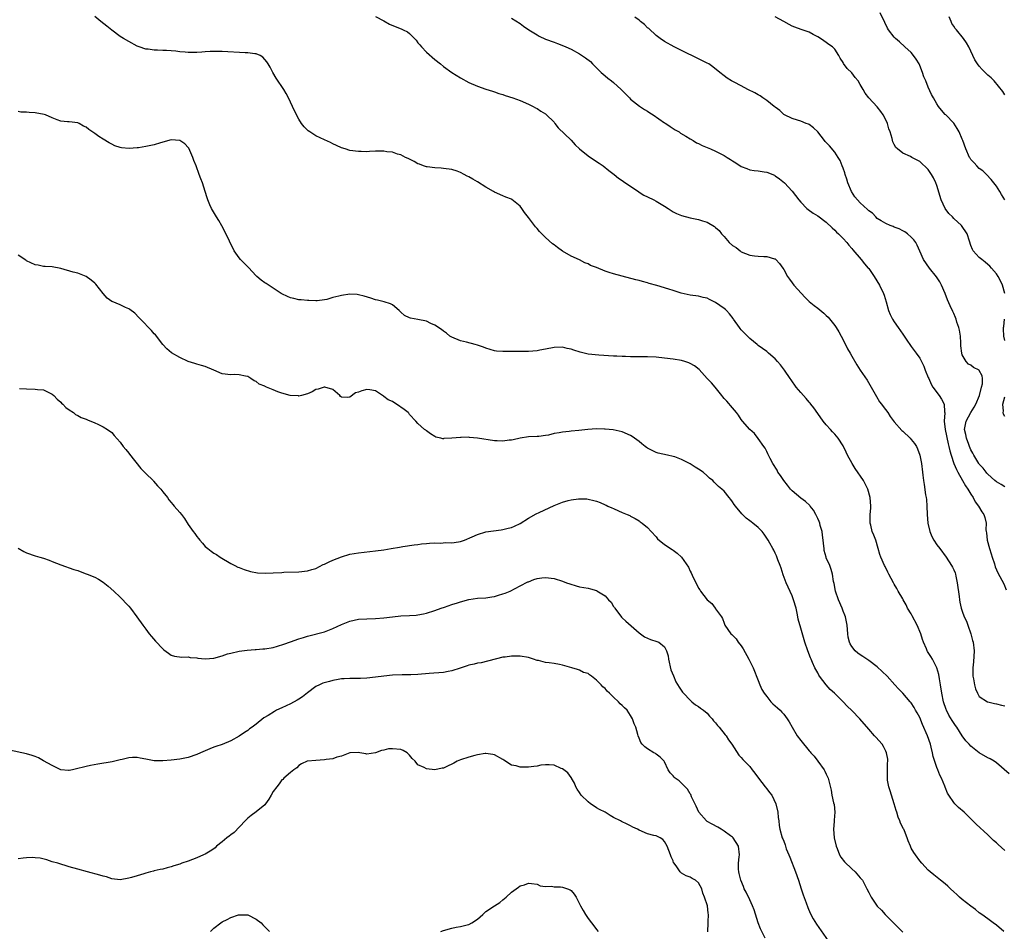
# Model space of a CAD drawing. Units: inches. Extents: x 2598000 to 2601000, y 1536000 to 1539000.
# Drawn here: x 2600283 to 2600515, y 1537563 to 1537777 of the extents above; entities that cross this region are included whole.
import ezdxf

# ---------------------------------------------------------------- set-up
doc = ezdxf.new("R2010")
doc.units = ezdxf.units.IN
doc.header["$MEASUREMENT"] = 0
doc.layers.add('LD25981536_10ft', color=102, linetype='Continuous')

msp = doc.modelspace()

# ---------------------------------------------------------------- linework, layer by layer
at = {"layer": 'LD25981536_10ft'}
for points, elevation in [([(2600516.05, 1537600.05), (2600513, 1537602.66), (2600512.49, 1537603), (2600511.55, 1537603.55), (2600511, 1537603.81), (2600509, 1537604.95), (2600507, 1537606.56), (2600506.6, 1537607), (2600505.81, 1537607.82), (2600504.95, 1537608.95), (2600503.69, 1537611), (2600503.4, 1537611.4), (2600502.61, 1537612.61), (2600501.86, 1537613.86), (2600501.3, 1537615), (2600501.21, 1537615.21), (2600500.61, 1537617), (2600500.2, 1537619), (2600499.88, 1537621), (2600499.62, 1537622.38), (2600499.44, 1537623.44), (2600498.97, 1537624.97), (2600497.95, 1537627), (2600497.62, 1537627.62), (2600496.82, 1537628.82), (2600496.73, 1537629), (2600496.56, 1537629.44), (2600495.91, 1537631), (2600495.66, 1537631.66), (2600495.25, 1537633), (2600494.4, 1537635), (2600493.23, 1537637.23), (2600493, 1537637.64), (2600492.14, 1537639), (2600491.77, 1537639.77), (2600491.1, 1537641), (2600491, 1537641.22), (2600489.95, 1537643), (2600489.62, 1537643.62), (2600489, 1537644.68), (2600488.79, 1537645), (2600487.7, 1537647), (2600487.46, 1537647.46), (2600486.82, 1537648.82), (2600486.72, 1537649), (2600485.85, 1537651), (2600485.64, 1537651.64), (2600485.25, 1537653), (2600484.63, 1537655), (2600484.18, 1537656.18), (2600483.84, 1537657), (2600483.48, 1537658.52), (2600483.35, 1537659), (2600483.32, 1537659.32), (2600483.37, 1537661), (2600483.48, 1537662.52), (2600483.47, 1537663), (2600483.31, 1537665), (2600482.77, 1537667), (2600481.8, 1537669), (2600479.83, 1537671.83), (2600479.11, 1537673), (2600478.04, 1537675), (2600477.72, 1537675.72), (2600477, 1537677.2), (2600475.78, 1537679), (2600475.44, 1537679.44), (2600475, 1537679.93), (2600474.47, 1537680.47), (2600474.02, 1537681), (2600473, 1537682.1), (2600472.3, 1537683), (2600471, 1537684.8), (2600470.12, 1537686.12), (2600469.39, 1537687), (2600469.23, 1537687.23), (2600469, 1537687.46), (2600468.3, 1537688.3), (2600467.62, 1537689), (2600467, 1537689.69), (2600465.96, 1537691), (2600464.74, 1537692.74), (2600464.55, 1537693), (2600463.17, 1537695), (2600462.22, 1537696.22), (2600461.58, 1537697), (2600461, 1537697.63), (2600459.44, 1537699), (2600459, 1537699.35), (2600457, 1537700.8), (2600456.77, 1537701), (2600455, 1537702.41), (2600454.72, 1537702.72), (2600454.5, 1537703), (2600453.72, 1537703.72), (2600453, 1537704.47), (2600452.77, 1537704.77), (2600452.62, 1537705), (2600451.19, 1537707), (2600451.12, 1537707.12), (2600450.26, 1537708.26), (2600449.52, 1537709), (2600449.28, 1537709.28), (2600449, 1537709.51), (2600447, 1537710.92), (2600445.58, 1537711.58), (2600445, 1537711.91), (2600444.08, 1537712.08), (2600443, 1537712.35), (2600441, 1537712.61), (2600438.91, 1537713.09), (2600437, 1537713.69), (2600436.01, 1537713.99), (2600433.15, 1537714.85), (2600431.36, 1537715.36), (2600431, 1537715.49), (2600429.8, 1537715.8), (2600429, 1537716.06), (2600428.24, 1537716.24), (2600425, 1537717.1), (2600423, 1537717.65), (2600421.95, 1537717.95), (2600421, 1537718.29), (2600419, 1537719.09), (2600417.6, 1537719.6), (2600417, 1537719.95), (2600416.22, 1537720.22), (2600415, 1537720.91), (2600413, 1537721.82), (2600411, 1537722.95), (2600409.83, 1537723.83), (2600409, 1537724.42), (2600408.67, 1537724.67), (2600407, 1537726.19), (2600406.57, 1537726.57), (2600405.62, 1537727.62), (2600405, 1537728.33), (2600404.67, 1537728.67), (2600403, 1537730.9), (2600402.04, 1537732.04), (2600401.4, 1537733), (2600401, 1537733.54), (2600399.11, 1537735.11), (2600399, 1537735.18), (2600397.69, 1537735.69), (2600397, 1537735.94), (2600395, 1537736.84), (2600394.77, 1537737), (2600393, 1537738), (2600391, 1537739.3), (2600389.89, 1537739.89), (2600389, 1537740.46), (2600388.61, 1537740.61), (2600387.86, 1537741), (2600387, 1537741.47), (2600386.25, 1537741.75), (2600385, 1537742.15), (2600383, 1537742.44), (2600382.5, 1537742.5), (2600381, 1537742.58), (2600379.21, 1537742.79), (2600379, 1537742.83), (2600378.33, 1537743), (2600377.39, 1537743.39), (2600377, 1537743.51), (2600376.08, 1537744.08), (2600375, 1537744.56), (2600374.73, 1537744.73), (2600374.08, 1537745), (2600373, 1537745.63), (2600372.2, 1537745.8), (2600371, 1537746.21), (2600369.65, 1537746.35), (2600369, 1537746.44), (2600367, 1537746.46), (2600365.63, 1537746.37), (2600365, 1537746.36), (2600363.63, 1537746.37), (2600363, 1537746.39), (2600361, 1537746.67), (2600359.89, 1537747), (2600359, 1537747.29), (2600357.85, 1537747.84), (2600357, 1537748.21), (2600356.48, 1537748.48), (2600355, 1537749.16), (2600353, 1537750.11), (2600351.56, 1537751), (2600351.23, 1537751.23), (2600351, 1537751.43), (2600350.23, 1537752.23), (2600349.63, 1537753), (2600349, 1537753.97), (2600347.99, 1537755.99), (2600346.57, 1537759), (2600346.03, 1537760.03), (2600345.46, 1537761), (2600343.68, 1537763.68), (2600342.87, 1537765), (2600342.24, 1537766.24), (2600341.82, 1537767), (2600341.51, 1537767.51), (2600340.57, 1537768.57), (2600339.87, 1537769), (2600339, 1537769.34), (2600338.64, 1537769.36), (2600337, 1537769.63), (2600336.37, 1537769.63), (2600331, 1537769.89), (2600329.89, 1537769.89), (2600329, 1537769.91), (2600328.12, 1537769.88), (2600327, 1537769.8), (2600326.23, 1537769.77), (2600325, 1537769.67), (2600324.31, 1537769.69), (2600323, 1537769.66), (2600322.25, 1537769.75), (2600321, 1537769.84), (2600320.04, 1537769.96), (2600319, 1537770.04), (2600317.88, 1537770.12), (2600317, 1537770.15), (2600315.77, 1537770.23), (2600315, 1537770.24), (2600313.55, 1537770.45), (2600313, 1537770.5), (2600311.43, 1537771), (2600311, 1537771.16), (2600309, 1537772.24), (2600307.74, 1537773), (2600307, 1537773.48), (2600305, 1537774.96), (2600303.85, 1537775.85), (2600302.43, 1537777), (2600301, 1537778.13)], 7950), ([(2600367, 1537778.14), (2600369, 1537777.09), (2600370.35, 1537776.35), (2600373.19, 1537775.19), (2600373.53, 1537775), (2600374.51, 1537774.51), (2600375, 1537774.12), (2600376.2, 1537773), (2600376.57, 1537772.57), (2600377, 1537771.98), (2600377.46, 1537771.46), (2600377.83, 1537771), (2600379, 1537769.74), (2600381, 1537768.02), (2600382.31, 1537767), (2600383, 1537766.42), (2600385, 1537764.95), (2600387, 1537763.69), (2600389, 1537762.64), (2600391, 1537761.78), (2600393, 1537761.09), (2600394.57, 1537760.57), (2600395, 1537760.45), (2600396.05, 1537760.05), (2600397, 1537759.77), (2600397.55, 1537759.55), (2600399.32, 1537759), (2600401, 1537758.37), (2600403, 1537757.55), (2600404.11, 1537757), (2600404.67, 1537756.67), (2600405, 1537756.51), (2600405.9, 1537755.9), (2600407, 1537755.22), (2600407.12, 1537755.12), (2600409, 1537753.26), (2600409.18, 1537753), (2600410, 1537752), (2600413.05, 1537749.05), (2600413.98, 1537747.98), (2600415, 1537747.04), (2600417, 1537745.36), (2600417.58, 1537745), (2600418.41, 1537744.41), (2600419, 1537744.03), (2600419.63, 1537743.63), (2600420.55, 1537743), (2600421.91, 1537741.91), (2600423.14, 1537741), (2600424.16, 1537740.16), (2600425, 1537739.61), (2600425.34, 1537739.34), (2600428.91, 1537736.91), (2600429, 1537736.87), (2600430.11, 1537736.11), (2600431, 1537735.73), (2600432.5, 1537735), (2600433, 1537734.73), (2600435, 1537733.53), (2600435.82, 1537733), (2600436.52, 1537732.52), (2600437, 1537732.24), (2600437.82, 1537731.82), (2600439, 1537731.33), (2600441, 1537730.79), (2600443, 1537730.37), (2600443.92, 1537730.08), (2600445, 1537729.77), (2600446.75, 1537728.75), (2600447, 1537728.56), (2600447.79, 1537727.79), (2600448.39, 1537727), (2600449, 1537726.38), (2600450.2, 1537725), (2600451, 1537724.32), (2600451.8, 1537723.8), (2600452.76, 1537723), (2600453, 1537722.84), (2600455, 1537722.05), (2600456.11, 1537721.89), (2600457, 1537721.82), (2600458.3, 1537721.7), (2600459, 1537721.73), (2600460.83, 1537721.17), (2600461, 1537721.14), (2600461.18, 1537721), (2600462.03, 1537720.03), (2600462.79, 1537719), (2600463, 1537718.67), (2600463.9, 1537717), (2600464.35, 1537716.35), (2600465, 1537715.51), (2600465.37, 1537715), (2600468.05, 1537712.05), (2600469, 1537711.11), (2600470.17, 1537710.17), (2600471, 1537709.57), (2600472.41, 1537708.41), (2600473, 1537707.85), (2600473.42, 1537707.42), (2600475, 1537705.49), (2600475.34, 1537705), (2600475.98, 1537703.98), (2600476.52, 1537703), (2600477, 1537702.09), (2600478.03, 1537700.03), (2600478.62, 1537699), (2600479, 1537698.3), (2600480.21, 1537696.21), (2600480.99, 1537695), (2600482.62, 1537692.62), (2600483.57, 1537691), (2600484.79, 1537688.79), (2600485.56, 1537687.56), (2600486.01, 1537687), (2600486.42, 1537686.42), (2600487.47, 1537685), (2600488.07, 1537684.07), (2600489, 1537682.82), (2600490.8, 1537680.8), (2600491, 1537680.62), (2600492.7, 1537679), (2600493, 1537678.65), (2600493.73, 1537677.73), (2600494.19, 1537677), (2600494.47, 1537676.47), (2600495, 1537675), (2600495.38, 1537673), (2600495.65, 1537671), (2600495.72, 1537670.28), (2600495.88, 1537669), (2600496.06, 1537668.06), (2600496.38, 1537665.62), (2600496.5, 1537665), (2600496.56, 1537664.56), (2600496.68, 1537663), (2600496.76, 1537661), (2600496.91, 1537659), (2600497.36, 1537657), (2600497.85, 1537655.85), (2600498.29, 1537655), (2600499, 1537653.9), (2600499.69, 1537653), (2600501.18, 1537651), (2600502.49, 1537649), (2600502.67, 1537648.67), (2600503, 1537647.98), (2600503.28, 1537647.28), (2600503.36, 1537647), (2600503.45, 1537646.55), (2600503.82, 1537645), (2600504.25, 1537641.75), (2600504.3, 1537641), (2600504.39, 1537640.39), (2600504.73, 1537639), (2600505, 1537638.29), (2600505.46, 1537637), (2600505.96, 1537635.96), (2600506.28, 1537635), (2600507, 1537633), (2600507.43, 1537631.43), (2600507.52, 1537631), (2600507.76, 1537629), (2600507.62, 1537626.38), (2600507.46, 1537625), (2600507.45, 1537623.45), (2600507.49, 1537623), (2600507.64, 1537622.36), (2600507.84, 1537621), (2600508.07, 1537620.07), (2600508.53, 1537619), (2600509, 1537618.24), (2600510.92, 1537617), (2600511, 1537616.97), (2600512.59, 1537616.59), (2600513, 1537616.52), (2600514.19, 1537616.19), (2600515, 1537616.04)], 7960), ([(2600515, 1537667.55), (2600514.1, 1537668.1), (2600513, 1537668.71), (2600512.65, 1537669), (2600511, 1537670.51), (2600510.78, 1537670.78), (2600510.57, 1537671), (2600509.9, 1537671.9), (2600509, 1537672.83), (2600508.88, 1537673), (2600507.68, 1537675), (2600507.46, 1537675.46), (2600507, 1537676.26), (2600506.69, 1537677), (2600506.5, 1537677.5), (2600505.96, 1537679), (2600505.82, 1537679.82), (2600505.52, 1537681), (2600505.9, 1537683), (2600507.01, 1537685), (2600507.75, 1537686.25), (2600508.15, 1537687), (2600509.02, 1537689.02), (2600509.48, 1537691), (2600509.73, 1537691.73), (2600509.74, 1537693), (2600509.66, 1537693.66), (2600509, 1537694.92), (2600508.93, 1537695), (2600507.63, 1537695.63), (2600507, 1537696.12), (2600506.42, 1537696.42), (2600505.89, 1537697), (2600505, 1537698.59), (2600504.87, 1537699), (2600504.68, 1537700.68), (2600504.62, 1537701.38), (2600504.54, 1537703), (2600504.35, 1537704.35), (2600504.18, 1537705), (2600503.74, 1537706.26), (2600503.53, 1537707), (2600503.4, 1537707.4), (2600503, 1537708.29), (2600502.76, 1537708.76), (2600502.11, 1537710.11), (2600501.53, 1537711.53), (2600500.99, 1537713), (2600500.11, 1537715), (2600499.71, 1537715.71), (2600498.93, 1537716.93), (2600497.25, 1537719), (2600495.85, 1537721), (2600495.02, 1537722.98), (2600494.36, 1537724.36), (2600494.04, 1537725), (2600493.59, 1537725.59), (2600493, 1537726.22), (2600492.14, 1537727), (2600491.49, 1537727.49), (2600491, 1537727.76), (2600490.18, 1537728.18), (2600489, 1537728.64), (2600488.76, 1537728.76), (2600488.07, 1537729), (2600487, 1537729.43), (2600485.94, 1537730.06), (2600485, 1537730.67), (2600484.66, 1537731), (2600483.86, 1537731.86), (2600483, 1537732.43), (2600482.73, 1537732.73), (2600481, 1537734.3), (2600480.35, 1537735), (2600479.76, 1537735.76), (2600478.91, 1537737), (2600478.1, 1537739), (2600477.87, 1537739.87), (2600477.48, 1537741), (2600477.41, 1537741.4), (2600477, 1537742.49), (2600476.77, 1537743), (2600476.28, 1537744.28), (2600475.77, 1537745), (2600475, 1537746.26), (2600473.74, 1537747.74), (2600473, 1537748.48), (2600472.78, 1537748.78), (2600472.58, 1537749), (2600471, 1537751), (2600470, 1537752), (2600469, 1537752.73), (2600468.83, 1537752.83), (2600468.3, 1537753), (2600467, 1537753.55), (2600466.22, 1537753.78), (2600465, 1537754.16), (2600463.2, 1537755), (2600463, 1537755.13), (2600462.08, 1537756.08), (2600461, 1537756.79), (2600460.89, 1537756.89), (2600460.74, 1537757), (2600459, 1537758.43), (2600458.11, 1537759), (2600457.47, 1537759.47), (2600457, 1537759.7), (2600456.21, 1537760.21), (2600454.57, 1537761), (2600453, 1537761.87), (2600451.33, 1537762.67), (2600450.69, 1537763), (2600449.68, 1537763.68), (2600449, 1537764.17), (2600448.01, 1537765), (2600446.35, 1537766.35), (2600445.36, 1537767), (2600445, 1537767.21), (2600443, 1537768.22), (2600439, 1537770.12), (2600437.25, 1537771), (2600435, 1537772.28), (2600433.96, 1537773), (2600433, 1537773.69), (2600431.29, 1537775.29), (2600431, 1537775.51), (2600430.25, 1537776.25), (2600429.37, 1537777), (2600429, 1537777.3), (2600428, 1537778)], 7980), ([(2600514.98, 1537713), (2600514.45, 1537715), (2600513.98, 1537715.98), (2600513.44, 1537717), (2600513, 1537717.62), (2600511.89, 1537719), (2600511.46, 1537719.46), (2600511, 1537719.86), (2600510.38, 1537720.38), (2600509.55, 1537721), (2600509, 1537721.48), (2600507.56, 1537723), (2600507.36, 1537723.36), (2600507, 1537724.28), (2600506.65, 1537725.35), (2600506.17, 1537727), (2600504.78, 1537729), (2600503, 1537730.68), (2600502.7, 1537731), (2600501.83, 1537731.83), (2600501, 1537733), (2600500.01, 1537735), (2600499, 1537738.41), (2600498.78, 1537739), (2600498.2, 1537740.2), (2600497.75, 1537741), (2600497, 1537742.14), (2600495, 1537744.07), (2600494.36, 1537744.36), (2600493.14, 1537745), (2600492.8, 1537745.2), (2600491, 1537746.04), (2600489.75, 1537747), (2600489.37, 1537747.37), (2600489, 1537748.02), (2600488.68, 1537748.68), (2600488.51, 1537749.49), (2600488.06, 1537751), (2600487.76, 1537751.76), (2600487.4, 1537753), (2600487, 1537753.84), (2600486.4, 1537755), (2600485.84, 1537755.84), (2600485, 1537756.88), (2600483, 1537759), (2600482.15, 1537760.15), (2600481.7, 1537761), (2600481, 1537762.17), (2600480.48, 1537763), (2600479.81, 1537763.81), (2600479, 1537764.87), (2600477.94, 1537765.94), (2600477.1, 1537767.1), (2600477, 1537767.31), (2600476.31, 1537768.31), (2600475.95, 1537769), (2600475, 1537770.43), (2600474.47, 1537771), (2600473.6, 1537771.6), (2600473, 1537772.07), (2600472.44, 1537772.44), (2600471.66, 1537773), (2600471, 1537773.4), (2600469.95, 1537773.95), (2600469, 1537774.46), (2600467.07, 1537775.07), (2600465.63, 1537775.63), (2600465, 1537775.84), (2600464.3, 1537776.3), (2600463, 1537776.95), (2600461, 1537778.04)], 7990), ([(2600515, 1537735.07), (2600514.25, 1537736.25), (2600513.81, 1537737), (2600513, 1537738.21), (2600512.43, 1537739), (2600511.78, 1537739.78), (2600510.68, 1537741), (2600509.82, 1537741.82), (2600509, 1537742.43), (2600508.44, 1537743), (2600507.76, 1537743.76), (2600507, 1537744.55), (2600506.81, 1537744.81), (2600506.68, 1537745), (2600505.79, 1537747), (2600505.13, 1537749), (2600505, 1537749.31), (2600504.23, 1537751), (2600503.81, 1537751.81), (2600503, 1537753.1), (2600501.12, 1537755), (2600501, 1537755.14), (2600500.1, 1537756.1), (2600499.43, 1537757), (2600499, 1537757.64), (2600498.24, 1537759), (2600497.77, 1537759.77), (2600497, 1537761.49), (2600496.4, 1537763), (2600495.95, 1537763.95), (2600495.67, 1537765), (2600495, 1537766.64), (2600494.83, 1537767), (2600494.14, 1537768.14), (2600493.53, 1537769), (2600493, 1537769.65), (2600491.52, 1537771), (2600490.22, 1537772.22), (2600489.25, 1537773), (2600489, 1537773.27), (2600487.66, 1537775), (2600487.41, 1537775.41), (2600486.77, 1537776.77), (2600485.65, 1537779)], 8000), ([(2600515, 1537759.74), (2600514.51, 1537760.51), (2600512.48, 1537763), (2600511.75, 1537763.75), (2600511, 1537764.38), (2600510.4, 1537765), (2600509.69, 1537765.69), (2600509, 1537766.43), (2600508.58, 1537767), (2600507.98, 1537767.98), (2600507.46, 1537769), (2600507, 1537770), (2600506.51, 1537771), (2600505.97, 1537771.97), (2600505.25, 1537773), (2600503.63, 1537775), (2600503.33, 1537775.33), (2600503, 1537775.88), (2600502.54, 1537776.54), (2600502.37, 1537777), (2600501.93, 1537778.07)], 8010), ([(2600399, 1537777.75), (2600401, 1537776.52), (2600401.86, 1537775.86), (2600403.09, 1537775), (2600405, 1537773.83), (2600405.54, 1537773.54), (2600407, 1537772.85), (2600409, 1537772.08), (2600409.82, 1537771.82), (2600411.26, 1537771.26), (2600411.8, 1537771), (2600413, 1537770.49), (2600415, 1537769.39), (2600416.42, 1537768.42), (2600417.54, 1537767.54), (2600418.04, 1537767), (2600419, 1537766.09), (2600420.1, 1537765), (2600420.57, 1537764.57), (2600421, 1537764.19), (2600421.67, 1537763.67), (2600422.53, 1537763), (2600423, 1537762.59), (2600424.8, 1537761), (2600425.86, 1537759.86), (2600426.75, 1537759), (2600427, 1537758.73), (2600429.06, 1537757.06), (2600430.25, 1537756.25), (2600431, 1537755.85), (2600431.49, 1537755.49), (2600432.29, 1537755), (2600435, 1537753.16), (2600435.26, 1537753), (2600436.27, 1537752.27), (2600437, 1537751.82), (2600437.49, 1537751.49), (2600438.4, 1537751), (2600438.75, 1537750.75), (2600439.97, 1537750.03), (2600441, 1537749.37), (2600441.71, 1537749), (2600442.47, 1537748.47), (2600443, 1537748.25), (2600443.81, 1537747.81), (2600445, 1537747.35), (2600445.77, 1537747), (2600447, 1537746.51), (2600449, 1537745.46), (2600449.7, 1537745), (2600450.53, 1537744.53), (2600451, 1537744.2), (2600451.77, 1537743.77), (2600453, 1537742.9), (2600454.37, 1537742.37), (2600455, 1537742.09), (2600456.08, 1537741.92), (2600457, 1537741.84), (2600458.4, 1537741.6), (2600459, 1537741.56), (2600460.83, 1537740.83), (2600461, 1537740.69), (2600462.01, 1537740.01), (2600463.17, 1537739), (2600465, 1537737.05), (2600466.57, 1537735), (2600467, 1537734.48), (2600468.46, 1537733), (2600468.76, 1537732.76), (2600469.91, 1537731.91), (2600471, 1537731.29), (2600473, 1537729.79), (2600474.41, 1537728.41), (2600475, 1537727.87), (2600475.42, 1537727.42), (2600475.88, 1537727), (2600477, 1537725.91), (2600477.84, 1537725), (2600478.34, 1537724.34), (2600479, 1537723.61), (2600479.25, 1537723.25), (2600481.18, 1537721), (2600482, 1537720), (2600482.89, 1537719), (2600483, 1537718.85), (2600484.31, 1537717), (2600485.52, 1537715), (2600486.45, 1537713), (2600486.61, 1537712.61), (2600487.07, 1537711.07), (2600487.66, 1537709), (2600488.06, 1537708.06), (2600488.58, 1537707), (2600489, 1537706.32), (2600489.95, 1537705), (2600491, 1537703.42), (2600491.94, 1537702.06), (2600492.79, 1537700.79), (2600493, 1537700.54), (2600494.16, 1537699), (2600495, 1537697.8), (2600495.43, 1537697), (2600495.93, 1537695.93), (2600496.27, 1537695), (2600497, 1537693.25), (2600497.09, 1537693), (2600497.68, 1537691.68), (2600498.07, 1537691), (2600499.55, 1537689), (2600500.13, 1537688.13), (2600500.75, 1537687), (2600500.84, 1537685.16), (2600500.91, 1537684.91), (2600500.77, 1537683), (2600500.99, 1537681.01), (2600501.65, 1537677.65), (2600501.84, 1537677), (2600502.04, 1537676.04), (2600502.37, 1537675), (2600503.04, 1537673), (2600503.6, 1537671.6), (2600503.92, 1537671), (2600505.07, 1537669), (2600505.75, 1537667.75), (2600506.32, 1537667), (2600507, 1537665.82), (2600507.55, 1537665), (2600507.99, 1537663.99), (2600508.84, 1537663), (2600509.62, 1537661.62), (2600510.09, 1537661), (2600510.32, 1537660.32), (2600510.6, 1537659), (2600510.56, 1537657.44), (2600510.63, 1537657), (2600510.7, 1537656.7), (2600510.84, 1537655), (2600511.38, 1537653), (2600511.76, 1537651.76), (2600512.04, 1537651), (2600512.54, 1537649.46), (2600512.72, 1537648.72), (2600513.33, 1537647.33), (2600514.75, 1537644.75), (2600515.31, 1537643.31)], 7970), ([(2600515, 1537582.01), (2600513.4, 1537583.4), (2600513, 1537583.79), (2600512.36, 1537584.36), (2600511.74, 1537585), (2600511, 1537585.71), (2600508.24, 1537588.24), (2600505.42, 1537591), (2600504.12, 1537592.12), (2600503.27, 1537593), (2600503, 1537593.3), (2600501.79, 1537595), (2600501.49, 1537595.49), (2600500.93, 1537596.93), (2600500.86, 1537597.14), (2600500.11, 1537599), (2600499.73, 1537599.73), (2600499.26, 1537601), (2600499, 1537601.57), (2600498.11, 1537604.11), (2600497.97, 1537605), (2600497.68, 1537606.32), (2600497.5, 1537607), (2600496.83, 1537609), (2600495.67, 1537611.67), (2600495, 1537613.27), (2600494.4, 1537614.4), (2600494.01, 1537615), (2600493.67, 1537615.67), (2600493, 1537616.78), (2600492.75, 1537617), (2600491, 1537619.01), (2600490.02, 1537620.02), (2600489.17, 1537621), (2600487.31, 1537623), (2600486.14, 1537624.14), (2600485, 1537625.18), (2600483, 1537626.69), (2600481.64, 1537627.64), (2600481, 1537628.06), (2600480.45, 1537628.45), (2600479.83, 1537629), (2600479, 1537629.96), (2600478.62, 1537630.62), (2600478.47, 1537631), (2600478.19, 1537632.19), (2600478.06, 1537633), (2600477.91, 1537635), (2600477.78, 1537635.78), (2600477.52, 1537637), (2600477.38, 1537637.38), (2600477, 1537638.28), (2600476.72, 1537639), (2600475.86, 1537641), (2600475.19, 1537643), (2600474.83, 1537644.83), (2600474.72, 1537645.28), (2600474.44, 1537647), (2600474.13, 1537648.13), (2600473.81, 1537649), (2600473, 1537650.87), (2600472.96, 1537651), (2600472.54, 1537652.54), (2600472.49, 1537653), (2600472.45, 1537653.55), (2600472.26, 1537655), (2600472.14, 1537656.14), (2600472.01, 1537657), (2600471.59, 1537658.41), (2600471.47, 1537659), (2600471.37, 1537659.37), (2600471, 1537660.1), (2600470.72, 1537660.72), (2600470.54, 1537661), (2600470.02, 1537662.02), (2600469.21, 1537663), (2600469.13, 1537663.13), (2600468.11, 1537664.11), (2600467, 1537664.88), (2600465, 1537666.58), (2600464.6, 1537667), (2600463.92, 1537667.92), (2600463, 1537669), (2600462.24, 1537670.24), (2600461.66, 1537671), (2600461.47, 1537671.47), (2600460.45, 1537673), (2600459.81, 1537674.19), (2600459.41, 1537675), (2600459.29, 1537675.29), (2600459, 1537675.81), (2600458.63, 1537676.63), (2600458.34, 1537677), (2600457, 1537678.92), (2600456.11, 1537680.12), (2600455, 1537681.06), (2600453.31, 1537683), (2600453, 1537683.41), (2600452.39, 1537684.39), (2600451.89, 1537685), (2600451, 1537686.15), (2600449.65, 1537687.65), (2600449, 1537688.31), (2600448.69, 1537688.69), (2600448.49, 1537689), (2600446.86, 1537691), (2600446, 1537692), (2600445.04, 1537693), (2600443.11, 1537695.11), (2600442.02, 1537696.02), (2600441, 1537696.57), (2600440.71, 1537696.71), (2600439.76, 1537697), (2600439, 1537697.21), (2600437, 1537697.56), (2600435, 1537697.82), (2600433, 1537698.01), (2600431, 1537698.09), (2600429.89, 1537698.11), (2600429, 1537698.1), (2600427.86, 1537698.14), (2600427, 1537698.12), (2600425.81, 1537698.19), (2600425, 1537698.17), (2600423.75, 1537698.24), (2600423, 1537698.26), (2600419.51, 1537698.49), (2600417, 1537698.77), (2600415.18, 1537699.18), (2600413.64, 1537699.64), (2600413, 1537699.91), (2600412.09, 1537700.09), (2600411, 1537700.36), (2600409, 1537700.3), (2600407, 1537699.94), (2600405.67, 1537699.67), (2600405, 1537699.56), (2600403, 1537699.35), (2600401, 1537699.34), (2600399.38, 1537699.38), (2600397.35, 1537699.35), (2600397, 1537699.36), (2600395.47, 1537699.47), (2600395, 1537699.55), (2600393, 1537700.18), (2600392.41, 1537700.41), (2600391, 1537700.88), (2600390.48, 1537701), (2600388.45, 1537701.55), (2600387, 1537701.88), (2600385, 1537702.7), (2600384.53, 1537703), (2600383.68, 1537703.68), (2600383, 1537704.11), (2600382.53, 1537704.53), (2600381, 1537705.53), (2600380.06, 1537705.94), (2600379, 1537706.47), (2600377, 1537706.91), (2600375.23, 1537707.23), (2600375, 1537707.32), (2600373.87, 1537707.87), (2600373, 1537708.63), (2600372.6, 1537709), (2600371, 1537710.36), (2600370.59, 1537710.59), (2600369.07, 1537711.07), (2600367.46, 1537711.46), (2600367, 1537711.54), (2600365.91, 1537711.91), (2600364.38, 1537712.38), (2600363, 1537712.72), (2600362.75, 1537712.75), (2600361, 1537712.84), (2600359, 1537712.57), (2600358.38, 1537712.38), (2600357, 1537712.03), (2600355.61, 1537711.61), (2600355, 1537711.49), (2600353.28, 1537711.28), (2600353, 1537711.26), (2600351.33, 1537711.33), (2600351, 1537711.33), (2600349.51, 1537711.51), (2600349, 1537711.52), (2600347.82, 1537711.82), (2600347, 1537711.99), (2600346.33, 1537712.33), (2600345, 1537712.9), (2600344.84, 1537713), (2600343, 1537714.25), (2600341.34, 1537715.34), (2600341, 1537715.54), (2600340.15, 1537716.15), (2600339.13, 1537717), (2600339, 1537717.13), (2600337.15, 1537719.15), (2600336.14, 1537720.14), (2600335.31, 1537721), (2600335, 1537721.38), (2600333.8, 1537723), (2600332.68, 1537725.32), (2600331.62, 1537727.62), (2600330.91, 1537728.9), (2600330.16, 1537730.16), (2600329.61, 1537731), (2600328.47, 1537733), (2600328.11, 1537733.89), (2600327.64, 1537735), (2600327.47, 1537735.47), (2600327, 1537737), (2600326.34, 1537739), (2600325.97, 1537739.97), (2600325.6, 1537741), (2600324.82, 1537743), (2600324.32, 1537744.32), (2600324.08, 1537745), (2600323.16, 1537747.16), (2600323, 1537747.33), (2600322.23, 1537748.23), (2600321.04, 1537749), (2600321, 1537749.02), (2600319, 1537749.14), (2600316.47, 1537748.47), (2600315, 1537748), (2600313, 1537747.55), (2600311.29, 1537747.29), (2600311, 1537747.26), (2600309.12, 1537747.12), (2600307.27, 1537747.27), (2600307, 1537747.33), (2600305.76, 1537747.76), (2600305, 1537748.11), (2600304.41, 1537748.41), (2600303, 1537749.3), (2600301.94, 1537749.94), (2600301, 1537750.67), (2600299.61, 1537751.61), (2600299, 1537752.14), (2600298.39, 1537752.39), (2600297.37, 1537753), (2600297, 1537753.16), (2600295, 1537753.37), (2600294.61, 1537753.39), (2600293, 1537753.52), (2600292.19, 1537753.81), (2600291, 1537754.28), (2600289.46, 1537755), (2600289.13, 1537755.13), (2600287, 1537755.52), (2600285.56, 1537755.56), (2600285, 1537755.65), (2600283.67, 1537755.67), (2600283, 1537755.78)], 7940), ([(2600514.74, 1537563), (2600513, 1537564.42), (2600512.25, 1537565), (2600511, 1537565.91), (2600509.55, 1537567), (2600509, 1537567.38), (2600508.1, 1537568.1), (2600507, 1537568.89), (2600505, 1537570.48), (2600504.37, 1537571), (2600503.68, 1537571.68), (2600503, 1537572.31), (2600502.21, 1537573), (2600501.61, 1537573.61), (2600501, 1537574.14), (2600499.9, 1537575), (2600498.31, 1537576.31), (2600497.42, 1537577), (2600497, 1537577.39), (2600495.5, 1537579), (2600495, 1537579.59), (2600493.97, 1537581), (2600493.58, 1537581.58), (2600493, 1537582.59), (2600492.79, 1537583), (2600492.26, 1537584.26), (2600492.02, 1537585), (2600491.4, 1537586.6), (2600491.23, 1537587), (2600491.14, 1537587.14), (2600490.47, 1537588.47), (2600490.32, 1537589), (2600489.89, 1537589.89), (2600489.61, 1537591), (2600489.45, 1537591.45), (2600489, 1537593), (2600488.36, 1537595), (2600488.06, 1537596.06), (2600487.74, 1537597), (2600487.44, 1537598.56), (2600487.39, 1537599), (2600487.42, 1537599.42), (2600487.4, 1537601), (2600487.41, 1537602.59), (2600487.47, 1537603), (2600487.47, 1537603.47), (2600487.18, 1537605), (2600487, 1537605.4), (2600486.48, 1537606.48), (2600486.15, 1537607), (2600484.64, 1537608.64), (2600484.37, 1537609), (2600483, 1537610.55), (2600480.88, 1537613), (2600479, 1537614.93), (2600477.96, 1537615.96), (2600476.98, 1537617), (2600474.94, 1537619), (2600473.89, 1537619.89), (2600472.95, 1537620.95), (2600471.4, 1537623), (2600471.25, 1537623.25), (2600471, 1537623.79), (2600470.55, 1537624.55), (2600470.32, 1537625), (2600469.79, 1537626.21), (2600469.46, 1537627), (2600469.34, 1537627.34), (2600468.65, 1537629), (2600467.96, 1537631), (2600467, 1537634.3), (2600466.42, 1537636.42), (2600466.34, 1537637), (2600466.19, 1537637.81), (2600465.9, 1537639), (2600465.32, 1537641), (2600465, 1537641.89), (2600463.62, 1537645), (2600462.88, 1537646.88), (2600462.4, 1537648.4), (2600462.19, 1537649), (2600461.62, 1537650.38), (2600461.33, 1537651.33), (2600461, 1537651.95), (2600460.65, 1537652.65), (2600460.44, 1537653), (2600459.74, 1537654.26), (2600459.36, 1537655), (2600458.44, 1537656.44), (2600457.96, 1537657), (2600457, 1537657.95), (2600455.78, 1537659), (2600455.32, 1537659.32), (2600455, 1537659.58), (2600454.2, 1537660.2), (2600453.34, 1537661), (2600453.15, 1537661.15), (2600451.7, 1537663), (2600451.38, 1537663.38), (2600451, 1537664), (2600450.56, 1537664.56), (2600450.18, 1537665), (2600449, 1537666.5), (2600448.42, 1537667), (2600447.64, 1537667.64), (2600447, 1537668.34), (2600446.64, 1537668.64), (2600446.32, 1537669), (2600445.59, 1537669.59), (2600445, 1537670.15), (2600444.07, 1537671), (2600443, 1537671.68), (2600442.17, 1537672.17), (2600441, 1537672.91), (2600439, 1537673.93), (2600437.44, 1537674.56), (2600437, 1537674.71), (2600435.66, 1537675), (2600433.45, 1537675.45), (2600433, 1537675.58), (2600432.05, 1537676.05), (2600431, 1537676.61), (2600430.78, 1537676.78), (2600430.45, 1537677), (2600429.66, 1537677.66), (2600429, 1537678.18), (2600427.36, 1537679.36), (2600427, 1537679.58), (2600425, 1537680.46), (2600422.94, 1537680.94), (2600421, 1537681.13), (2600420.88, 1537681.12), (2600419, 1537681.16), (2600416.98, 1537681.02), (2600414.8, 1537680.8), (2600413, 1537680.65), (2600412.56, 1537680.56), (2600411, 1537680.43), (2600410.23, 1537680.23), (2600409, 1537680.07), (2600407.72, 1537679.72), (2600407, 1537679.61), (2600405.4, 1537679.4), (2600405, 1537679.37), (2600403, 1537679.28), (2600401, 1537678.99), (2600399.42, 1537678.58), (2600399, 1537678.51), (2600398.48, 1537678.48), (2600397, 1537678.28), (2600395.67, 1537678.33), (2600395, 1537678.39), (2600391.03, 1537678.97), (2600389.15, 1537679.15), (2600389, 1537679.19), (2600387.15, 1537679.15), (2600387, 1537679.16), (2600385, 1537678.97), (2600383.1, 1537678.9), (2600383, 1537678.86), (2600382.86, 1537678.86), (2600382.36, 1537679), (2600381.23, 1537679.23), (2600381, 1537679.35), (2600379.99, 1537679.99), (2600379, 1537680.7), (2600378.83, 1537680.83), (2600378.58, 1537681), (2600377, 1537682.44), (2600376.5, 1537683), (2600375, 1537684.57), (2600374.84, 1537684.84), (2600374.69, 1537685), (2600373.75, 1537685.75), (2600371.97, 1537687), (2600371.34, 1537687.34), (2600371, 1537687.59), (2600370.02, 1537688.02), (2600369, 1537688.82), (2600368.87, 1537688.87), (2600367, 1537690.11), (2600365.68, 1537690.32), (2600365, 1537690.46), (2600363.85, 1537690.15), (2600363, 1537689.83), (2600362.34, 1537689.66), (2600361, 1537688.66), (2600360.55, 1537688.55), (2600359, 1537688.62), (2600358.78, 1537688.78), (2600358.64, 1537689), (2600357, 1537690.45), (2600355.11, 1537691), (2600355.01, 1537691.01), (2600354.93, 1537691), (2600353.51, 1537690.49), (2600353, 1537690.43), (2600352.13, 1537689.87), (2600351, 1537689.44), (2600349.61, 1537689), (2600349, 1537688.85), (2600348.9, 1537688.9), (2600346.98, 1537689.02), (2600345, 1537689.6), (2600344.09, 1537689.91), (2600343, 1537690.33), (2600341.37, 1537691), (2600341.12, 1537691.12), (2600341, 1537691.19), (2600339.71, 1537691.71), (2600339, 1537692.32), (2600338.48, 1537692.48), (2600337.74, 1537693), (2600337, 1537693.47), (2600336.44, 1537693.56), (2600335, 1537693.89), (2600333.95, 1537693.95), (2600333, 1537693.91), (2600331, 1537694.15), (2600329, 1537694.94), (2600327, 1537695.83), (2600326.08, 1537696.08), (2600325, 1537696.41), (2600324.51, 1537696.51), (2600323, 1537697.02), (2600321, 1537697.96), (2600319.09, 1537699.09), (2600317.98, 1537699.98), (2600317, 1537701), (2600315.26, 1537703.26), (2600315, 1537703.54), (2600314.33, 1537704.33), (2600311.76, 1537707), (2600311.4, 1537707.4), (2600310.4, 1537708.4), (2600309.28, 1537709.28), (2600309, 1537709.43), (2600308.28, 1537709.72), (2600307, 1537710.31), (2600305.1, 1537711.09), (2600305, 1537711.15), (2600303.94, 1537711.94), (2600302.97, 1537712.97), (2600301.23, 1537715.23), (2600301, 1537715.46), (2600300.17, 1537716.17), (2600299, 1537716.99), (2600297, 1537717.76), (2600295.97, 1537718.03), (2600293, 1537718.87), (2600291, 1537719.25), (2600289.39, 1537719.39), (2600289, 1537719.39), (2600287.69, 1537719.69), (2600287, 1537719.77), (2600285, 1537720.7), (2600284.81, 1537720.81), (2600283, 1537722.04)], 7930), ([(2600515, 1537701.96), (2600514.74, 1537703), (2600514.71, 1537704.71), (2600514.72, 1537705), (2600514.75, 1537705.25), (2600514.88, 1537707)], 7990), ([(2600283.3, 1537690.7), (2600285, 1537690.55), (2600287, 1537690.5), (2600287.56, 1537690.44), (2600289, 1537690.33), (2600289.91, 1537689.91), (2600291, 1537689.37), (2600291.38, 1537689), (2600292.16, 1537688.16), (2600293, 1537687.48), (2600293.23, 1537687.23), (2600293.53, 1537687), (2600294.19, 1537686.19), (2600295, 1537685.61), (2600296.01, 1537685), (2600296.52, 1537684.52), (2600297, 1537684.33), (2600297.83, 1537683.83), (2600299, 1537683.45), (2600299.3, 1537683.3), (2600301, 1537682.62), (2600301.7, 1537682.31), (2600303, 1537681.68), (2600303.99, 1537681), (2600305, 1537680.28), (2600305.58, 1537679.58), (2600307, 1537678.01), (2600307.73, 1537677), (2600308.29, 1537676.29), (2600309, 1537675.49), (2600309.2, 1537675.2), (2600311.85, 1537671.85), (2600312.68, 1537671), (2600313, 1537670.65), (2600314.71, 1537669), (2600314.84, 1537668.84), (2600315.77, 1537667.77), (2600316.53, 1537667), (2600317, 1537666.36), (2600318.08, 1537665), (2600318.45, 1537664.45), (2600319, 1537663.82), (2600319.36, 1537663.36), (2600319.66, 1537663), (2600321, 1537661.53), (2600321.43, 1537661), (2600322.09, 1537660.09), (2600323, 1537658.69), (2600324.18, 1537657), (2600324.54, 1537656.54), (2600325, 1537655.88), (2600325.4, 1537655.4), (2600325.71, 1537655), (2600326.31, 1537654.31), (2600327, 1537653.5), (2600327.58, 1537653), (2600328.41, 1537652.41), (2600329, 1537651.96), (2600329.61, 1537651.61), (2600330.49, 1537651), (2600333, 1537649.48), (2600333.94, 1537649), (2600334.66, 1537648.66), (2600335, 1537648.53), (2600336.11, 1537648.11), (2600337.63, 1537647.63), (2600339.29, 1537647.29), (2600341.22, 1537647.22), (2600343, 1537647.3), (2600345, 1537647.41), (2600345.46, 1537647.46), (2600349, 1537647.57), (2600351, 1537647.78), (2600352.09, 1537648.09), (2600353, 1537648.37), (2600354.75, 1537649.25), (2600355, 1537649.34), (2600356.1, 1537649.9), (2600357, 1537650.28), (2600359, 1537651.07), (2600361, 1537651.68), (2600363, 1537652.04), (2600367, 1537652.47), (2600369, 1537652.75), (2600370.68, 1537653), (2600372.63, 1537653.37), (2600373.49, 1537653.49), (2600376.09, 1537653.91), (2600377, 1537654), (2600377.87, 1537654.13), (2600379, 1537654.23), (2600379.69, 1537654.31), (2600381, 1537654.36), (2600382.32, 1537654.32), (2600383.58, 1537654.42), (2600385, 1537654.39), (2600385.52, 1537654.48), (2600387, 1537654.67), (2600387.98, 1537655), (2600389.77, 1537655.77), (2600391, 1537656.35), (2600393, 1537656.92), (2600394.78, 1537657.22), (2600396.55, 1537657.45), (2600397, 1537657.5), (2600398.21, 1537657.79), (2600399, 1537657.96), (2600399.69, 1537658.31), (2600401, 1537658.88), (2600403, 1537660.19), (2600404.79, 1537661.21), (2600405.52, 1537661.52), (2600409, 1537663.14), (2600411, 1537663.94), (2600412.34, 1537664.34), (2600413, 1537664.49), (2600414.74, 1537664.74), (2600416.69, 1537664.69), (2600417, 1537664.65), (2600418.35, 1537664.35), (2600419, 1537664.16), (2600419.84, 1537663.85), (2600421, 1537663.32), (2600421.24, 1537663.24), (2600421.69, 1537663), (2600422.62, 1537662.62), (2600423, 1537662.41), (2600424.14, 1537661.86), (2600425, 1537661.53), (2600426.19, 1537661), (2600426.79, 1537660.79), (2600427, 1537660.65), (2600428.11, 1537660.11), (2600429, 1537659.54), (2600429.29, 1537659.29), (2600429.74, 1537659), (2600431, 1537657.94), (2600431.85, 1537657), (2600433, 1537655.75), (2600433.33, 1537655.33), (2600435, 1537653.97), (2600436.79, 1537652.79), (2600437, 1537652.61), (2600437.92, 1537651.92), (2600439, 1537650.97), (2600440.61, 1537648.61), (2600441, 1537647.74), (2600441.28, 1537647.28), (2600441.75, 1537646.25), (2600442.6, 1537644.6), (2600443, 1537643.67), (2600443.29, 1537643.29), (2600443.44, 1537643), (2600444.98, 1537641), (2600446.13, 1537640.13), (2600446.92, 1537639), (2600446.96, 1537638.96), (2600447, 1537638.88), (2600448.37, 1537637), (2600448.61, 1537636.61), (2600449, 1537635.46), (2600449.19, 1537635), (2600450.61, 1537633), (2600450.83, 1537632.83), (2600451, 1537632.66), (2600451.8, 1537631.8), (2600452.31, 1537631), (2600453, 1537630.12), (2600453.46, 1537629.46), (2600454.84, 1537627), (2600455.79, 1537625), (2600457, 1537622), (2600457.38, 1537621), (2600457.87, 1537619.87), (2600458.4, 1537619), (2600459, 1537618.22), (2600460, 1537617), (2600460.48, 1537616.48), (2600461, 1537616.07), (2600461.54, 1537615.54), (2600462.14, 1537615), (2600462.58, 1537614.58), (2600463, 1537614.09), (2600463.81, 1537613), (2600464.28, 1537612.28), (2600464.97, 1537611), (2600466.2, 1537609), (2600467, 1537607.89), (2600469, 1537605.43), (2600469.21, 1537605.21), (2600469.39, 1537605), (2600470.18, 1537604.18), (2600471.03, 1537603.03), (2600472.51, 1537601), (2600472.7, 1537600.7), (2600473, 1537599.96), (2600473.49, 1537599), (2600473.63, 1537598.37), (2600474.17, 1537596.17), (2600474.35, 1537595), (2600474.75, 1537593.25), (2600474.87, 1537592.87), (2600475.03, 1537591.03), (2600474.87, 1537589.13), (2600474.87, 1537588.87), (2600474.73, 1537587), (2600474.86, 1537585), (2600475.3, 1537583), (2600475.55, 1537582.45), (2600476.12, 1537581), (2600476.42, 1537580.42), (2600477.32, 1537579.32), (2600479, 1537577.69), (2600479.81, 1537577), (2600481, 1537575.62), (2600481.3, 1537575.3), (2600481.52, 1537575), (2600482.58, 1537573), (2600483, 1537572.1), (2600483.54, 1537571), (2600484.94, 1537568.94), (2600485.96, 1537567.96), (2600486.88, 1537567), (2600489, 1537564.83), (2600489.91, 1537563.91), (2600491, 1537562.83)], 7920), ([(2600515, 1537684.08), (2600514.66, 1537684.66), (2600514.59, 1537685), (2600514.69, 1537685.31), (2600514.52, 1537687), (2600515, 1537688.7)], 7990), ([(2600283, 1537653.1), (2600284.33, 1537652.33), (2600285, 1537651.98), (2600287, 1537651.28), (2600288.12, 1537651), (2600289, 1537650.73), (2600290.28, 1537650.28), (2600291, 1537650), (2600293, 1537649.18), (2600296.11, 1537648.11), (2600297, 1537647.85), (2600297.6, 1537647.6), (2600299, 1537647.09), (2600299.2, 1537647), (2600301, 1537646.28), (2600301.86, 1537645.86), (2600303, 1537645.13), (2600304.2, 1537644.2), (2600305.53, 1537643), (2600307, 1537641.57), (2600307.61, 1537641), (2600308.27, 1537640.27), (2600309, 1537639.5), (2600309.42, 1537639), (2600310.87, 1537637), (2600312.3, 1537635), (2600313, 1537634.05), (2600313.81, 1537633), (2600314.34, 1537632.34), (2600315.26, 1537631.26), (2600317, 1537629.41), (2600317.22, 1537629.22), (2600318.39, 1537628.39), (2600319, 1537627.99), (2600319.75, 1537627.75), (2600321.47, 1537627.47), (2600323, 1537627.52), (2600323.42, 1537627.42), (2600325, 1537627.33), (2600325.27, 1537627.27), (2600327, 1537627.11), (2600329, 1537627.26), (2600331, 1537627.83), (2600332.23, 1537628.23), (2600333, 1537628.45), (2600335, 1537628.93), (2600336.84, 1537629.16), (2600338.72, 1537629.28), (2600339, 1537629.26), (2600340.57, 1537629.43), (2600341, 1537629.43), (2600343, 1537629.79), (2600343.96, 1537630.04), (2600345.48, 1537630.52), (2600347, 1537631.07), (2600349, 1537631.77), (2600350.08, 1537632.08), (2600351, 1537632.38), (2600355, 1537633.44), (2600357, 1537634.2), (2600359, 1537635.14), (2600361, 1537635.98), (2600363, 1537636.41), (2600365, 1537636.52), (2600367, 1537636.55), (2600369, 1537636.71), (2600371, 1537636.98), (2600373, 1537637.19), (2600375, 1537637.28), (2600376.61, 1537637.39), (2600377, 1537637.44), (2600378.33, 1537637.67), (2600379, 1537637.83), (2600381, 1537638.46), (2600382.49, 1537639), (2600383.24, 1537639.24), (2600385, 1537639.88), (2600386.28, 1537640.28), (2600387, 1537640.53), (2600389, 1537641.05), (2600391, 1537641.34), (2600393, 1537641.44), (2600394.35, 1537641.65), (2600395, 1537641.73), (2600395.96, 1537642.04), (2600397, 1537642.34), (2600397.48, 1537642.52), (2600398.71, 1537643), (2600401, 1537644.23), (2600402.84, 1537645.16), (2600403, 1537645.23), (2600404.28, 1537645.72), (2600405, 1537645.98), (2600406.11, 1537646.11), (2600407, 1537646.24), (2600409, 1537645.98), (2600411, 1537645.35), (2600411.93, 1537645), (2600412.69, 1537644.69), (2600414.23, 1537644.23), (2600415, 1537644.04), (2600417, 1537643.69), (2600417.56, 1537643.56), (2600419, 1537643.13), (2600419.09, 1537643.09), (2600421, 1537641.91), (2600421.79, 1537641), (2600422.4, 1537640.4), (2600423, 1537639.4), (2600423.18, 1537639.18), (2600423.26, 1537639), (2600424.86, 1537636.86), (2600425, 1537636.7), (2600425.92, 1537635.92), (2600429, 1537633.22), (2600430.3, 1537632.3), (2600431, 1537631.95), (2600431.67, 1537631.67), (2600433.19, 1537631.19), (2600433.66, 1537631), (2600435, 1537629.93), (2600435.47, 1537629), (2600435.81, 1537627.81), (2600435.88, 1537627), (2600436.49, 1537624.49), (2600437.06, 1537623.06), (2600437.67, 1537621.67), (2600438.42, 1537620.42), (2600439.24, 1537619.24), (2600439.43, 1537619), (2600441, 1537617.35), (2600441.43, 1537617), (2600442.25, 1537616.25), (2600443, 1537615.86), (2600443.47, 1537615.47), (2600444.16, 1537615), (2600445, 1537614.34), (2600445.59, 1537613.59), (2600446.18, 1537613), (2600446.5, 1537612.5), (2600447, 1537612.05), (2600447.41, 1537611.41), (2600447.84, 1537611), (2600449.23, 1537609.23), (2600449.45, 1537609), (2600450.03, 1537608.03), (2600450.8, 1537607), (2600452.43, 1537604.43), (2600453, 1537603.87), (2600453.4, 1537603.4), (2600453.81, 1537603), (2600455, 1537601.75), (2600455.58, 1537601), (2600456.22, 1537600.22), (2600457.07, 1537599), (2600458.64, 1537597), (2600459, 1537596.48), (2600459.69, 1537595.69), (2600460.18, 1537595), (2600461.16, 1537593), (2600461.65, 1537591), (2600461.74, 1537589.74), (2600461.85, 1537589), (2600461.93, 1537587.93), (2600462.1, 1537587), (2600462.65, 1537585), (2600462.77, 1537584.77), (2600463, 1537584.23), (2600463.33, 1537583.33), (2600463.4, 1537583), (2600463.6, 1537582.39), (2600464.17, 1537581), (2600464.43, 1537580.43), (2600465.79, 1537577), (2600466.52, 1537575), (2600467.14, 1537573), (2600467.57, 1537571.57), (2600468.25, 1537569.74), (2600468.64, 1537568.64), (2600469.24, 1537567.24), (2600469.92, 1537565.92), (2600470.69, 1537564.69), (2600474.02, 1537560.02)], 7910), ([(2600458.61, 1537561.39), (2600457.57, 1537563.57), (2600457, 1537565), (2600456.04, 1537568.04), (2600455.67, 1537569), (2600455, 1537570.4), (2600454.18, 1537572.18), (2600453.72, 1537573), (2600453.53, 1537573.53), (2600452.9, 1537575), (2600452.57, 1537576.57), (2600452.45, 1537577), (2600452.41, 1537577.59), (2600452.39, 1537579), (2600452.55, 1537580.55), (2600452.58, 1537581), (2600452.36, 1537583), (2600451.14, 1537585), (2600451, 1537585.14), (2600450.5, 1537585.5), (2600449, 1537586.55), (2600448.33, 1537587), (2600447.49, 1537587.49), (2600446.19, 1537588.19), (2600445, 1537588.86), (2600444.84, 1537589), (2600443.03, 1537591), (2600442.43, 1537592.43), (2600441.36, 1537594.64), (2600441.15, 1537595.15), (2600441, 1537595.35), (2600440.42, 1537596.42), (2600439.83, 1537597), (2600439, 1537597.88), (2600438.39, 1537598.39), (2600437.5, 1537599), (2600437.26, 1537599.26), (2600437, 1537599.59), (2600436.29, 1537600.29), (2600435.8, 1537601), (2600435, 1537602.83), (2600434.9, 1537603), (2600433.93, 1537603.93), (2600433, 1537604.68), (2600432.82, 1537604.82), (2600432.48, 1537605), (2600431, 1537605.9), (2600430.36, 1537606.36), (2600429.7, 1537607), (2600429.38, 1537607.38), (2600429, 1537608.4), (2600428.75, 1537609), (2600428.68, 1537609.32), (2600428.21, 1537611), (2600427.84, 1537611.84), (2600427.48, 1537613), (2600427, 1537613.76), (2600426.16, 1537615), (2600425.54, 1537615.54), (2600425, 1537616.15), (2600424.54, 1537616.54), (2600424.18, 1537617), (2600423, 1537618.05), (2600422.07, 1537619), (2600421.48, 1537619.48), (2600421, 1537620.08), (2600420.48, 1537620.48), (2600420.1, 1537621), (2600419, 1537622.08), (2600417.81, 1537623), (2600417.31, 1537623.31), (2600417, 1537623.61), (2600415.91, 1537623.91), (2600415, 1537624.45), (2600414.55, 1537624.55), (2600413.22, 1537625), (2600411, 1537625.63), (2600410.27, 1537625.73), (2600409, 1537625.96), (2600407.86, 1537626.14), (2600407, 1537626.2), (2600405.33, 1537626.67), (2600405, 1537626.73), (2600404.21, 1537627), (2600403, 1537627.38), (2600401, 1537627.71), (2600399.68, 1537627.68), (2600399, 1537627.72), (2600397.49, 1537627.49), (2600397, 1537627.46), (2600391.83, 1537626.17), (2600391, 1537626.09), (2600390.2, 1537625.8), (2600389, 1537625.6), (2600388.59, 1537625.41), (2600386.9, 1537624.9), (2600385, 1537624.27), (2600384.12, 1537624.12), (2600383, 1537623.91), (2600379.66, 1537623.66), (2600377, 1537623.43), (2600375.35, 1537623.35), (2600375, 1537623.32), (2600373.31, 1537623.31), (2600371, 1537623.22), (2600369, 1537623.01), (2600367, 1537622.74), (2600365, 1537622.55), (2600363.53, 1537622.47), (2600361.55, 1537622.45), (2600361, 1537622.47), (2600359.64, 1537622.36), (2600359, 1537622.36), (2600358.26, 1537622.26), (2600357, 1537622.01), (2600356.22, 1537621.78), (2600354.65, 1537621.35), (2600353.85, 1537621), (2600353, 1537620.56), (2600351, 1537619.06), (2600349.86, 1537618.14), (2600349, 1537617.6), (2600348.64, 1537617.36), (2600347, 1537616.47), (2600345, 1537615.54), (2600343.77, 1537615), (2600343.26, 1537614.74), (2600341.8, 1537613.8), (2600340.79, 1537613.21), (2600339, 1537611.74), (2600338.04, 1537611), (2600337.41, 1537610.59), (2600337, 1537610.22), (2600336.2, 1537609.8), (2600335, 1537608.89), (2600333, 1537607.77), (2600331, 1537606.95), (2600329.52, 1537606.48), (2600329, 1537606.29), (2600328.08, 1537605.92), (2600327, 1537605.49), (2600325.89, 1537605), (2600325, 1537604.58), (2600323, 1537603.88), (2600321, 1537603.49), (2600319, 1537603.25), (2600317, 1537603.07), (2600315, 1537603.11), (2600313.38, 1537603.38), (2600313, 1537603.48), (2600311.72, 1537603.72), (2600311, 1537603.89), (2600309.87, 1537603.87), (2600309, 1537603.81), (2600307.45, 1537603.45), (2600307, 1537603.32), (2600305.12, 1537602.88), (2600301.71, 1537602.29), (2600300.03, 1537601.97), (2600299, 1537601.75), (2600298.36, 1537601.64), (2600297, 1537601.26), (2600296.76, 1537601.24), (2600295.81, 1537601), (2600295, 1537600.83), (2600294.83, 1537600.83), (2600293, 1537600.98), (2600291, 1537601.97), (2600289, 1537603.14), (2600287.77, 1537603.77), (2600287, 1537604.1), (2600286.33, 1537604.33), (2600285, 1537604.72), (2600281, 1537605.63)], 7900), ([(2600445.15, 1537562.85), (2600445.22, 1537565), (2600445.24, 1537565.24), (2600445.33, 1537567), (2600445.26, 1537567.26), (2600445.05, 1537569), (2600444.41, 1537571), (2600443.98, 1537571.98), (2600443.79, 1537573), (2600443, 1537574.42), (2600442.29, 1537575), (2600441.45, 1537575.45), (2600441, 1537575.72), (2600440.04, 1537576.04), (2600439, 1537576.72), (2600438.82, 1537576.82), (2600438.62, 1537577), (2600437.85, 1537578.15), (2600437.21, 1537579), (2600437.13, 1537579.13), (2600437, 1537579.55), (2600436.52, 1537580.52), (2600436.38, 1537581), (2600436.01, 1537581.99), (2600435.58, 1537583), (2600435, 1537584.14), (2600434.59, 1537584.59), (2600433.94, 1537585), (2600433, 1537585.45), (2600432.46, 1537585.54), (2600431, 1537585.95), (2600429, 1537586.79), (2600428.62, 1537587), (2600427.54, 1537587.54), (2600427, 1537587.78), (2600426.18, 1537588.18), (2600424.85, 1537588.85), (2600424.61, 1537589), (2600423, 1537589.8), (2600422.23, 1537590.23), (2600421.03, 1537591), (2600419.69, 1537591.69), (2600419, 1537592.02), (2600418.41, 1537592.41), (2600417.61, 1537593), (2600417, 1537593.42), (2600415.41, 1537595), (2600415, 1537595.64), (2600414.45, 1537596.45), (2600414.11, 1537597), (2600413.83, 1537597.83), (2600413.12, 1537599), (2600413.1, 1537599.1), (2600413, 1537599.22), (2600412.26, 1537600.26), (2600411, 1537601.19), (2600410.7, 1537601.3), (2600409, 1537602.05), (2600407.85, 1537602.15), (2600407, 1537602.18), (2600405.93, 1537602.07), (2600405, 1537601.85), (2600404.23, 1537601.77), (2600403, 1537601.59), (2600402.38, 1537601.62), (2600401, 1537601.62), (2600400.09, 1537601.91), (2600399, 1537602.1), (2600397.22, 1537603.23), (2600397, 1537603.4), (2600395, 1537604.55), (2600394.62, 1537604.62), (2600393, 1537604.82), (2600392.8, 1537604.8), (2600391, 1537604.5), (2600390.37, 1537604.37), (2600389, 1537604), (2600387, 1537603.33), (2600386.24, 1537603), (2600385.46, 1537602.54), (2600385, 1537602.31), (2600384.08, 1537601.92), (2600383, 1537601.37), (2600382.66, 1537601.34), (2600381, 1537600.99), (2600379, 1537601.22), (2600378.49, 1537601.51), (2600377, 1537602.17), (2600376.33, 1537603), (2600375.65, 1537603.65), (2600375, 1537604.44), (2600374.47, 1537605), (2600373.53, 1537605.53), (2600373, 1537605.73), (2600371, 1537605.96), (2600370.09, 1537605.91), (2600369, 1537605.62), (2600368.45, 1537605.55), (2600367, 1537604.99), (2600365, 1537604.67), (2600364.75, 1537604.75), (2600363.37, 1537605), (2600363, 1537605.05), (2600361, 1537605.02), (2600359, 1537604.21), (2600357.96, 1537603.96), (2600357, 1537603.55), (2600355.42, 1537603.42), (2600355, 1537603.32), (2600353, 1537603.21), (2600351, 1537603.02), (2600350.93, 1537603), (2600349.63, 1537602.37), (2600349, 1537602), (2600348.53, 1537601.47), (2600347.82, 1537601), (2600347, 1537600.33), (2600345.48, 1537599), (2600345.25, 1537598.75), (2600345, 1537598.6), (2600344.34, 1537597.66), (2600343.79, 1537597), (2600343, 1537595.92), (2600342.49, 1537595), (2600341.93, 1537594.07), (2600341.18, 1537593), (2600341, 1537592.79), (2600339, 1537591.11), (2600337.76, 1537590.24), (2600337, 1537589.64), (2600336.41, 1537589), (2600333.76, 1537586.24), (2600333, 1537585.71), (2600332.62, 1537585.38), (2600332.08, 1537585), (2600331, 1537584.07), (2600329.65, 1537583), (2600329.32, 1537582.68), (2600329, 1537582.41), (2600328.18, 1537581.82), (2600327, 1537581.16), (2600326.59, 1537581), (2600325, 1537580.26), (2600323, 1537579.51), (2600321.51, 1537579), (2600321, 1537578.81), (2600319.62, 1537578.38), (2600319, 1537578.17), (2600318.04, 1537577.96), (2600317, 1537577.66), (2600316.43, 1537577.57), (2600315, 1537577.2), (2600314.82, 1537577.18), (2600314.13, 1537577), (2600313, 1537576.69), (2600312.53, 1537576.53), (2600311, 1537576.08), (2600309.67, 1537575.67), (2600309, 1537575.49), (2600307, 1537575.13), (2600305, 1537575.34), (2600303.79, 1537575.79), (2600303, 1537575.97), (2600302.24, 1537576.24), (2600299.3, 1537577), (2600297, 1537577.62), (2600295, 1537578.19), (2600292.33, 1537579), (2600291, 1537579.38), (2600289.78, 1537579.78), (2600288.18, 1537580.18), (2600287, 1537580.3), (2600286.34, 1537580.34), (2600285, 1537580.26), (2600284.2, 1537580.2), (2600283, 1537580.03)], 7890), ([(2600382.38, 1537563), (2600383, 1537563.21), (2600385, 1537563.77), (2600385.96, 1537563.96), (2600387, 1537564.15), (2600388.54, 1537564.54), (2600389, 1537564.63), (2600389.7, 1537565), (2600391, 1537565.83), (2600391.62, 1537566.38), (2600392.23, 1537567), (2600393, 1537567.67), (2600395, 1537569), (2600396.22, 1537569.78), (2600397, 1537570.4), (2600397.72, 1537571), (2600399, 1537572.22), (2600400.06, 1537573), (2600400.62, 1537573.38), (2600401, 1537573.68), (2600402.04, 1537573.96), (2600403, 1537574.36), (2600403.73, 1537574.27), (2600405, 1537574.09), (2600405.74, 1537573.74), (2600407, 1537573.56), (2600408.41, 1537573.59), (2600409, 1537573.44), (2600410.56, 1537573.44), (2600411, 1537573.37), (2600412.19, 1537573), (2600412.77, 1537572.77), (2600413, 1537572.61), (2600413.76, 1537571.76), (2600414.24, 1537571), (2600415.24, 1537569), (2600415.87, 1537567.87), (2600416.37, 1537567), (2600417, 1537566.04), (2600417.79, 1537565), (2600418.33, 1537564.33), (2600419, 1537563.45), (2600419.4, 1537563)], 7880), ([(2600328.19, 1537563), (2600329, 1537563.76), (2600330.64, 1537565), (2600331, 1537565.26), (2600332.18, 1537565.82), (2600333, 1537566.27), (2600334.85, 1537566.85), (2600335, 1537566.88), (2600335.14, 1537566.86), (2600337, 1537566.91), (2600339, 1537565.9), (2600340.14, 1537565), (2600340.57, 1537564.57), (2600341, 1537564.08), (2600341.54, 1537563.54), (2600342.12, 1537563)], 7880)]:
    msp.add_lwpolyline(points, dxfattribs=dict(at, elevation=elevation))

doc.saveas('drawing.dxf')
